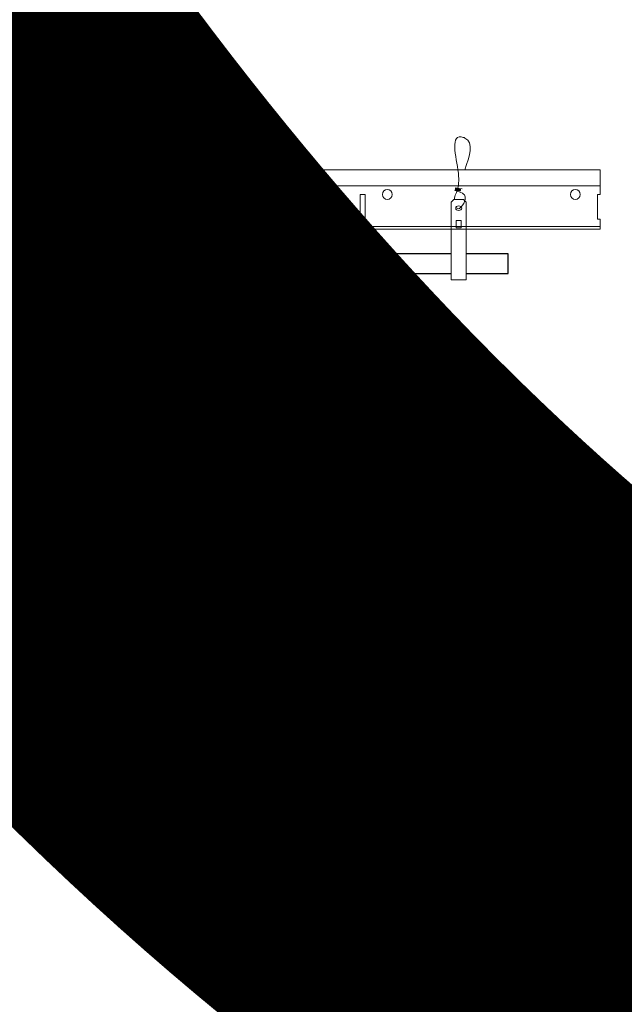
# Model space of a CAD drawing. Units: inches. Extents: x 0 to 3506, y 0 to 1152.
# Drawn here: x 647 to 663, y 413 to 438 of the extents above; entities that cross this region are included whole.
import ezdxf
from ezdxf import colors
from ezdxf.entities.mleader import LeaderData, LeaderLine
from ezdxf.enums import TextEntityAlignment as Align
from ezdxf.math import Vec2, Vec3

# ---------------------------------------------------------------- set-up
doc = ezdxf.new("R2010")
doc.units = ezdxf.units.IN
doc.header["$MEASUREMENT"] = 0
for name, color, linetype, lineweight in [('Z-ANNO-NOTE', 7, 'Continuous', 35), ('Z-CLNG-SUSP', 3, 'Continuous', 18), ('Z-CLNG-TEES', 3, 'Continuous', 18), ('Z-CLNG-WOOD', 5, 'Continuous', 25), ('Z-CLNG-WOOD-PATT', 2, 'Continuous', 15)]:
    doc.layers.add(name, color=color, linetype=linetype, lineweight=lineweight)
doc.layers.add('Z-ANNO-NPLT', color=252, linetype='Continuous', lineweight=35, plot=False)
doc.styles.add('1-4', font='arial.ttf', dxfattribs={"height": 0.375})
doc.styles.get("Standard").update_dxf_attribs({"font": 'arial.ttf', "height": 0.09375})

msp = doc.modelspace()

# ---------------------------------------------------------------- hatches: boundary and pattern name
at = {"layer": 'Z-CLNG-WOOD-PATT'}
h = msp.add_hatch(dxfattribs=at)
h.set_pattern_fill('ENDGRAIN', color=256, scale=1.5, style=0)
h.set_pattern_definition([(0, (590.1501, 424.4044), (1.5, 1.5), [0.075, -1.425]), (0, (589.1001, 424.5544), (1.5, 1.5), [0.15, -1.35]), (0, (590.0751, 424.6294), (1.5, 1.5), [0.075, -1.425]), (0, (589.1751, 424.7794), (1.5, 1.5), [0.075, -1.425]), (0, (590.0751, 424.8544), (1.5, 1.5), [0.075, -1.425]), (0, (589.2501, 424.9294), (1.5, 1.5), [0.075, -1.425]), (0, (590.0751, 425.0044), (1.5, 1.5), [0.075, -1.425]), (0, (589.2501, 425.1544), (1.5, 1.5), [0.075, -0.825, 0.075, -0.525]), (0, (589.2501, 425.3044), (1.5, 1.5), [0.15, -0.75, 0.075, -0.525]), (0, (589.1751, 425.5294), (1.5, 1.5), [0.075, -0.225, 0.075, -0.6, 0.075, -0.45]), (0, (589.1001, 425.6794), (1.5, 1.5), [0.075, -0.3, 0.15, -0.975]), (0, (590.0751, 425.7544), (1.5, 1.5), [0.075, -1.425]), (0, (589.1001, 425.8294), (1.5, 1.5), [0.075, -0.375, 0.075, -0.975]), (45, (588.9501, 424.4044), (2e-16, 1.5), [0.21213, -1.90919]), (45, (590.2251, 424.4044), (2e-16, 1.5), [0.424264, -1.697056]), (45, (590.2251, 425.1544), (2e-16, 1.5), [0.106065, -2.015255]), (45, (588.9501, 425.3044), (2e-16, 1.5), [0.318198, -1.803122]), (45, (590.2251, 425.3044), (2e-16, 1.5), [0.53033, -1.59099]), (45, (590.2251, 425.5294), (2e-16, 1.5), [0.318198, -1.803122]), (315, (589.9251, 425.6794), (1.5, -3e-16), [0.106065, -2.015255]), (315, (589.4001, 424.4794), (1.5, -3e-16), [0.21213, -1.90919]), (315, (589.4751, 425.0794), (1.5, -3e-16), [0.21213, -1.90919]), (315, (589.9251, 424.7794), (1.5, -3e-16), [0.21213, -1.90919]), (315, (589.8501, 425.3794), (1.5, -3e-16), [0.21213, -1.90919]), (315, (589.9251, 425.5294), (1.5, -3e-16), [0.318198, -1.803122]), (315, (589.5501, 424.6294), (1.5, -3e-16), [0.318198, -1.803122]), (315, (589.7751, 424.7044), (1.5, -3e-16), [0.318198, -1.803122]), (315, (589.5501, 425.2294), (1.5, -3e-16), [0.318198, -1.803122]), (315, (589.7001, 425.3044), (1.5, -3e-16), [0.318198, -1.803122]), (26.565, (589.0251, 424.7044), (1.5, 6e-10), [0.167705, -3.186397]), (26.565, (590.1501, 424.6294), (1.5, 6e-10), [0.67082, -2.68328]), (26.565, (590.1501, 424.8544), (1.5, 6e-10), [0.67082, -2.68328]), (26.565, (590.1501, 425.0044), (1.5, 6e-10), [0.670821, -1.005, 0.335415, -1.342866]), (26.565, (590.3001, 425.2294), (1.5, 6e-10), [0.167705, -3.186397]), (26.565, (588.9501, 425.7544), (1.5, 6e-10), [0.167705, -3.186397]), (26.565, (590.1501, 425.7544), (1.5, 6e-10), [0.33541, -3.01869]), (333.435, (589.7751, 424.4044), (1.5, -6e-10), [0.33541, -3.01869]), (333.435, (589.2501, 424.7794), (1.5, -6e-10), [0.33541, -3.01869]), (333.435, (589.2501, 424.5544), (1.5, -6e-10), [0.167705, -3.18639]), (333.435, (589.3251, 424.9294), (1.5, -6e-10), [0.503115, -2.850987]), (333.435, (589.6251, 424.9294), (1.5, -6e-10), [0.33541, -3.01869]), (333.435, (589.7751, 425.0044), (1.5, -6e-10), [0.33541, -3.01869]), (333.435, (589.3251, 425.1544), (1.5, -6e-10), [0.167705, -3.18639]), (333.435, (589.4001, 425.3044), (1.5, -6e-10), [0.167705, -3.18639]), (333.435, (590.0001, 425.6044), (1.5, -6e-10), [0.167705, -3.18639]), (333.435, (589.9251, 425.0794), (1.5, -6e-10), [0.167705, -3.18639]), (333.435, (589.2501, 425.5294), (1.5, -6e-10), [0.503115, -2.850987]), (333.435, (589.1751, 425.6794), (1.5, -6e-10), [0.33541, -3.01869]), (333.435, (590.0001, 425.2294), (1.5, -6e-10), [0.1677, -1.5093, 0.1677, -1.509402]), (333.435, (589.5501, 425.5294), (1.5, -6e-10), [0.33541, -3.01869]), (333.435, (589.6251, 425.6794), (1.5, -6e-10), [0.33541, -3.01869]), (333.435, (589.1751, 425.8294), (1.5, -6e-10), [0.33541, -3.01869]), (333.435, (589.6251, 425.8294), (1.5, -6e-10), [0.33541, -3.01869])])
h.paths.add_polyline_path([(648.3125, 432.402781), (647.6875, 432.402781), (647.6875, 429.152781), (648.3125, 429.152781)])
h = msp.add_hatch(dxfattribs=at)
h.set_pattern_fill('ENDGRAIN', color=256, scale=1.5, angle=90, style=0)
h.set_pattern_definition([(90, (595.9501, 425.6044), (-1.5, 1.5), [0.075, -1.425]), (90, (595.8001, 424.5544), (-1.5, 1.5), [0.15, -1.35]), (90, (595.7251, 425.5294), (-1.5, 1.5), [0.075, -1.425]), (90, (595.5751, 424.6294), (-1.5, 1.5), [0.075, -1.425]), (90, (595.5001, 425.5294), (-1.5, 1.5), [0.075, -1.425]), (90, (595.4251, 424.7044), (-1.5, 1.5), [0.075, -1.425]), (90, (595.3501, 425.5294), (-1.5, 1.5), [0.075, -1.425]), (90, (595.2001, 424.7044), (-1.5, 1.5), [0.075, -0.825, 0.075, -0.525]), (90, (595.0501, 424.7044), (-1.5, 1.5), [0.15, -0.75, 0.075, -0.525]), (90, (594.8251, 424.6294), (-1.5, 1.5), [0.075, -0.225, 0.075, -0.6, 0.075, -0.45]), (90, (594.6751, 424.5544), (-1.5, 1.5), [0.075, -0.3, 0.15, -0.975]), (90, (594.6001, 425.5294), (-1.5, 1.5), [0.075, -1.425]), (90, (594.5251, 424.5544), (-1.5, 1.5), [0.075, -0.375, 0.075, -0.975]), (135, (595.9501, 424.4044), (-1.5, -4e-16), [0.21213, -1.90919]), (135, (595.9501, 425.6794), (-1.5, -4e-16), [0.424264, -1.697056]), (135, (595.2001, 425.6794), (-1.5, -4e-16), [0.106065, -2.015255]), (135, (595.0501, 424.4044), (-1.5, -4e-16), [0.318198, -1.803122]), (135, (595.0501, 425.6794), (-1.5, -4e-16), [0.53033, -1.59099]), (135, (594.8251, 425.6794), (-1.5, -4e-16), [0.318198, -1.803122]), (45, (594.6751, 425.3794), (-2e-16, 1.5), [0.106065, -2.015255]), (45, (595.8751, 424.8544), (-2e-16, 1.5), [0.21213, -1.90919]), (45, (595.2751, 424.9294), (-2e-16, 1.5), [0.21213, -1.90919]), (45, (595.5751, 425.3794), (-2e-16, 1.5), [0.21213, -1.90919]), (45, (594.9751, 425.3044), (-2e-16, 1.5), [0.21213, -1.90919]), (45, (594.8251, 425.3794), (-2e-16, 1.5), [0.318198, -1.803122]), (45, (595.7251, 425.0044), (-2e-16, 1.5), [0.318198, -1.803122]), (45, (595.6501, 425.2294), (-2e-16, 1.5), [0.318198, -1.803122]), (45, (595.1251, 425.0044), (-2e-16, 1.5), [0.318198, -1.803122]), (45, (595.0501, 425.1544), (-2e-16, 1.5), [0.318198, -1.803122]), (116.565, (595.6501, 424.4794), (-6e-10, 1.5), [0.167705, -3.186397]), (116.565, (595.7251, 425.6044), (-6e-10, 1.5), [0.67082, -2.68328]), (116.565, (595.5001, 425.6044), (-6e-10, 1.5), [0.67082, -2.68328]), (116.565, (595.3501, 425.6044), (-6e-10, 1.5), [0.670821, -1.005, 0.335415, -1.342866]), (116.565, (595.1251, 425.7544), (-6e-10, 1.5), [0.167705, -3.186397]), (116.565, (594.6001, 424.4044), (-6e-10, 1.5), [0.167705, -3.186397]), (116.565, (594.6001, 425.6044), (-6e-10, 1.5), [0.33541, -3.01869]), (63.435, (595.9501, 425.2294), (6e-10, 1.5), [0.33541, -3.01869]), (63.435, (595.5751, 424.7044), (6e-10, 1.5), [0.33541, -3.01869]), (63.435, (595.8001, 424.7044), (6e-10, 1.5), [0.167705, -3.18639]), (63.435, (595.4251, 424.7794), (6e-10, 1.5), [0.503115, -2.850987]), (63.435, (595.4251, 425.0794), (6e-10, 1.5), [0.33541, -3.01869]), (63.435, (595.3501, 425.2294), (6e-10, 1.5), [0.33541, -3.01869]), (63.435, (595.2001, 424.7794), (6e-10, 1.5), [0.167705, -3.18639]), (63.435, (595.0501, 424.8544), (6e-10, 1.5), [0.167705, -3.18639]), (63.435, (594.7501, 425.4544), (6e-10, 1.5), [0.167705, -3.18639]), (63.435, (595.2751, 425.3794), (6e-10, 1.5), [0.167705, -3.18639]), (63.435, (594.8251, 424.7044), (6e-10, 1.5), [0.503115, -2.850987]), (63.435, (594.6751, 424.6294), (6e-10, 1.5), [0.33541, -3.01869]), (63.435, (595.1251, 425.4544), (6e-10, 1.5), [0.1677, -1.5093, 0.1677, -1.509402]), (63.435, (594.8251, 425.0044), (6e-10, 1.5), [0.33541, -3.01869]), (63.435, (594.6751, 425.0794), (6e-10, 1.5), [0.33541, -3.01869]), (63.435, (594.5251, 424.6294), (6e-10, 1.5), [0.33541, -3.01869]), (63.435, (594.5251, 425.0794), (6e-10, 1.5), [0.33541, -3.01869])])
h.paths.add_polyline_path([(652.3125, 432.402781), (651.6875, 432.402781), (651.6875, 429.152781), (652.3125, 429.152781)])
h = msp.add_hatch(dxfattribs=at)
h.set_pattern_fill('ENDGRAIN', color=256, scale=1.5, style=0)
h.set_pattern_definition([(0, (598.1501, 424.4044), (1.5, 1.5), [0.075, -1.425]), (0, (597.1001, 424.5544), (1.5, 1.5), [0.15, -1.35]), (0, (598.0751, 424.6294), (1.5, 1.5), [0.075, -1.425]), (0, (597.1751, 424.7794), (1.5, 1.5), [0.075, -1.425]), (0, (598.0751, 424.8544), (1.5, 1.5), [0.075, -1.425]), (0, (597.2501, 424.9294), (1.5, 1.5), [0.075, -1.425]), (0, (598.0751, 425.0044), (1.5, 1.5), [0.075, -1.425]), (0, (597.2501, 425.1544), (1.5, 1.5), [0.075, -0.825, 0.075, -0.525]), (0, (597.2501, 425.3044), (1.5, 1.5), [0.15, -0.75, 0.075, -0.525]), (0, (597.1751, 425.5294), (1.5, 1.5), [0.075, -0.225, 0.075, -0.6, 0.075, -0.45]), (0, (597.1001, 425.6794), (1.5, 1.5), [0.075, -0.3, 0.15, -0.975]), (0, (598.0751, 425.7544), (1.5, 1.5), [0.075, -1.425]), (0, (597.1001, 425.8294), (1.5, 1.5), [0.075, -0.375, 0.075, -0.975]), (45, (596.9501, 424.4044), (2e-16, 1.5), [0.21213, -1.90919]), (45, (598.2251, 424.4044), (2e-16, 1.5), [0.424264, -1.697056]), (45, (598.2251, 425.1544), (2e-16, 1.5), [0.106065, -2.015255]), (45, (596.9501, 425.3044), (2e-16, 1.5), [0.318198, -1.803122]), (45, (598.2251, 425.3044), (2e-16, 1.5), [0.53033, -1.59099]), (45, (598.2251, 425.5294), (2e-16, 1.5), [0.318198, -1.803122]), (315, (597.9251, 425.6794), (1.5, -3e-16), [0.106065, -2.015255]), (315, (597.4001, 424.4794), (1.5, -3e-16), [0.21213, -1.90919]), (315, (597.4751, 425.0794), (1.5, -3e-16), [0.21213, -1.90919]), (315, (597.9251, 424.7794), (1.5, -3e-16), [0.21213, -1.90919]), (315, (597.8501, 425.3794), (1.5, -3e-16), [0.21213, -1.90919]), (315, (597.9251, 425.5294), (1.5, -3e-16), [0.318198, -1.803122]), (315, (597.5501, 424.6294), (1.5, -3e-16), [0.318198, -1.803122]), (315, (597.7751, 424.7044), (1.5, -3e-16), [0.318198, -1.803122]), (315, (597.5501, 425.2294), (1.5, -3e-16), [0.318198, -1.803122]), (315, (597.7001, 425.3044), (1.5, -3e-16), [0.318198, -1.803122]), (26.565, (597.0251, 424.7044), (1.5, 6e-10), [0.167705, -3.186397]), (26.565, (598.1501, 424.6294), (1.5, 6e-10), [0.67082, -2.68328]), (26.565, (598.1501, 424.8544), (1.5, 6e-10), [0.67082, -2.68328]), (26.565, (598.1501, 425.0044), (1.5, 6e-10), [0.670821, -1.005, 0.335415, -1.342866]), (26.565, (598.3001, 425.2294), (1.5, 6e-10), [0.167705, -3.186397]), (26.565, (596.9501, 425.7544), (1.5, 6e-10), [0.167705, -3.186397]), (26.565, (598.1501, 425.7544), (1.5, 6e-10), [0.33541, -3.01869]), (333.435, (597.7751, 424.4044), (1.5, -6e-10), [0.33541, -3.01869]), (333.435, (597.2501, 424.7794), (1.5, -6e-10), [0.33541, -3.01869]), (333.435, (597.2501, 424.5544), (1.5, -6e-10), [0.167705, -3.18639]), (333.435, (597.3251, 424.9294), (1.5, -6e-10), [0.503115, -2.850987]), (333.435, (597.6251, 424.9294), (1.5, -6e-10), [0.33541, -3.01869]), (333.435, (597.7751, 425.0044), (1.5, -6e-10), [0.33541, -3.01869]), (333.435, (597.3251, 425.1544), (1.5, -6e-10), [0.167705, -3.18639]), (333.435, (597.4001, 425.3044), (1.5, -6e-10), [0.167705, -3.18639]), (333.435, (598.0001, 425.6044), (1.5, -6e-10), [0.167705, -3.18639]), (333.435, (597.9251, 425.0794), (1.5, -6e-10), [0.167705, -3.18639]), (333.435, (597.2501, 425.5294), (1.5, -6e-10), [0.503115, -2.850987]), (333.435, (597.1751, 425.6794), (1.5, -6e-10), [0.33541, -3.01869]), (333.435, (598.0001, 425.2294), (1.5, -6e-10), [0.1677, -1.5093, 0.1677, -1.509402]), (333.435, (597.5501, 425.5294), (1.5, -6e-10), [0.33541, -3.01869]), (333.435, (597.6251, 425.6794), (1.5, -6e-10), [0.33541, -3.01869]), (333.435, (597.1751, 425.8294), (1.5, -6e-10), [0.33541, -3.01869]), (333.435, (597.6251, 425.8294), (1.5, -6e-10), [0.33541, -3.01869])])
h.paths.add_polyline_path([(656.3125, 432.402781), (655.6875, 432.402781), (655.6875, 429.152781), (656.3125, 429.152781)])

# ---------------------------------------------------------------- linework, layer by layer
at = {"layer": 'Z-CLNG-SUSP'}
for points in [[(649.377625, 433.402781), (649.622375, 433.402781), (649.6875, 433.337656), (649.6875, 431.372779), (649.3125, 431.372779), (649.3125, 433.337656)], [(658.377625, 433.402781), (658.622375, 433.402781), (658.6875, 433.337656), (658.6875, 431.372779), (658.3125, 431.372779), (658.3125, 433.337656)], [(649.5625, 432.680875), (649.5625, 432.870059), (649.4375, 432.870059), (649.4375, 432.680875)], [(658.5625, 432.680875), (658.5625, 432.870059), (658.4375, 432.870059), (658.4375, 432.680875)]]:
    msp.add_lwpolyline(points, close=True, dxfattribs=at)
for points in [[(649.4375, 432.715281), (649.5625, 432.715281)], [(658.4375, 432.715281), (658.5625, 432.715281)]]:
    msp.add_lwpolyline(points, dxfattribs=at)
for centre in [(649.5, 433.182473), (658.5, 433.182473)]:
    msp.add_ellipse(centre, major_axis=(0.075, 0), ratio=0.765120083, dxfattribs=at)
for points, knots in [([(649.392957, 433.402781), (649.393211, 433.413147), (649.397818, 433.48469), (649.481931, 433.651797), (649.55816, 434.12465), (649.23796, 435.082495), (649.912149, 434.884037), (649.773791, 434.496989), (649.650747, 434.152781)], [1.936641733, 1.936641733, 1.936641733, 1.936641733, 1.961781001, 2.114752424, 2.529943594, 3.524011008, 3.623722146, 4.424879622, 4.424879622, 4.424879622, 4.424879622]), ([(658.392957, 433.402781), (658.393211, 433.413147), (658.397818, 433.48469), (658.481931, 433.651797), (658.55816, 434.12465), (658.23796, 435.082495), (658.912149, 434.884037), (658.773791, 434.496989), (658.650747, 434.152781)], [1.936641733, 1.936641733, 1.936641733, 1.936641733, 1.961781001, 2.114752424, 2.529943594, 3.524011008, 3.623722146, 4.424879622, 4.424879622, 4.424879622, 4.424879622]), ([(649.587683, 433.672469), (649.485827, 433.685071), (649.301718, 433.707849), (649.676849, 433.641395), (649.273163, 433.685506), (649.693261, 433.621013), (649.27262, 433.673762), (649.66705, 433.602679), (649.254945, 433.6556), (649.635609, 433.584935), (649.679124, 433.412273), (649.625928, 433.274852), (649.497911, 433.143222), (649.449635, 433.183159), (649.433989, 433.209713)], [0, 0, 0, 0, 0.171243355, 0.309528869, 0.450962422, 0.594776908, 0.73809588, 0.878802515, 1.012007862, 1.241563403, 1.343144866, 1.545372931, 1.680335059, 1.773089551, 1.773089551, 1.773089551, 1.773089551]), ([(658.587683, 433.672469), (658.485827, 433.685071), (658.301718, 433.707849), (658.676849, 433.641395), (658.273163, 433.685506), (658.693261, 433.621013), (658.27262, 433.673762), (658.66705, 433.602679), (658.254945, 433.6556), (658.635609, 433.584935), (658.679124, 433.412273), (658.625928, 433.274852), (658.497911, 433.143222), (658.449635, 433.183159), (658.433989, 433.209713)], [0, 0, 0, 0, 0.171243355, 0.309528869, 0.450962422, 0.594776908, 0.73809588, 0.878802515, 1.012007862, 1.241563403, 1.343144866, 1.545372931, 1.680335059, 1.773089551, 1.773089551, 1.773089551, 1.773089551])]:
    msp.add_open_spline(points, degree=3, knots=knots, dxfattribs=at)
at = {"layer": 'Z-CLNG-TEES'}
for p, q in [((638.748089, 434.152781), (662.070789, 434.152781)), ((662.070789, 434.152781), (662.070789, 433.527781)), ((638.748089, 433.746531), (662.070789, 433.746531)), ((635.093537, 432.715281), (662.070789, 432.715281)), ((662.070789, 432.652781), (662.070789, 432.902781)), ((635.070789, 432.652781), (662.070789, 432.652781))]:
    msp.add_line(p, q, dxfattribs=at)
for points in [[(650.008289, 432.902781), (650.133289, 432.902781), (650.133289, 433.527781), (650.008289, 433.527781)], [(656.008289, 432.902781), (656.133289, 432.902781), (656.133289, 433.527781), (656.008289, 433.527781)]]:
    msp.add_lwpolyline(points, close=True, dxfattribs=at)
msp.add_lwpolyline([(662.070789, 433.527781), (662.008289, 433.527781), (662.008289, 432.902781), (662.070789, 432.902781)], dxfattribs=at)
for centre in [(649.445789, 433.527781), (650.695789, 433.527781), (655.445789, 433.527781), (656.695789, 433.527781), (661.445789, 433.527781)]:
    msp.add_circle(centre, 0.125, dxfattribs=at)
at = {"layer": 'Z-CLNG-WOOD'}
for points in [[(647.6875, 429.152781), (648.3125, 429.152781), (648.3125, 432.402781), (647.6875, 432.402781)], [(651.6875, 429.152781), (652.3125, 429.152781), (652.3125, 432.402781), (651.6875, 432.402781)], [(655.6875, 429.152781), (656.3125, 429.152781), (656.3125, 432.402781), (655.6875, 432.402781)]]:
    msp.add_lwpolyline(points, close=True, dxfattribs=at)
for points in [[(646.6875, 431.527781), (647.75, 431.527781), (647.75, 432.027781), (646.6875, 432.027781)], [(649.3125, 432.027781), (648.3125, 432.027781)], [(651.6875, 432.027781), (649.6875, 432.027781)], [(655.6875, 432.027781), (652.3125, 432.027781)], [(658.3125, 432.027781), (656.3125, 432.027781)], [(658.6875, 431.527781), (659.75, 431.527781), (659.75, 432.027781), (658.6875, 432.027781)], [(648.3125, 431.527781), (649.3125, 431.527781)], [(649.6875, 431.527781), (651.6875, 431.527781)], [(652.3125, 431.527781), (655.6875, 431.527781)], [(656.3125, 431.527781), (658.3125, 431.527781)]]:
    msp.add_lwpolyline(points, dxfattribs=at)

# ---------------------------------------------------------------- texts
at = {"layer": 'Z-ANNO-NPLT'}
msp.add_text('5/8" THICK MEMBERS', height=132, rotation=32.8258798, dxfattribs=at).set_placement((11.245932, 111.029824), align=Align.TOP_LEFT)

# ---------------------------------------------------------------- leaders
at = {"layer": 'Z-ANNO-NOTE'}
ml = msp.add_multileader_mtext('Standard', dxfattribs=at)
ml.set_content('15/16" HD T-BAR MAINRUNNER\\P(BY SUBCONTRACTOR)', color=256, style='1-4')
ml.set_leader_properties()
ml.build(insert=Vec2(0, 0))
ml.multileader.update_dxf_attribs({"leader_type": 2, "text_right_attachment_type": 3, "dogleg_length": 0.36, "arrow_head_size": 0.375, "scale": 4})
ctx = ml.context
ctx.base_point, ctx.scale, ctx.char_height, ctx.arrow_head_size, ctx.landing_gap_size, ctx.plane_origin = Vec3(642.789852, 439.364584), 4, 0.375, 0.375, 0.36, Vec3(638.71335, 436.698523)
ctx.right_attachment = 3
notes = []
notes.append((ctx, [(0, (1, 1, 0), (641.349852, 439.364584), (1, 0), 1.44, [(0, [(640.698994, 433.781802), (642.189693, 439.364584)], 0, [])])]))
ctx.mtext.insert, ctx.mtext.flow_direction = Vec3(643.149852, 439.607208), 5
ml = msp.add_multileader_mtext('Standard', dxfattribs=at)
ml.set_content('SAFETY WIRE (TYP;\\PBY SUBCONTRACTOR)', color=256, style='1-4')
ml.set_leader_properties()
ml.build(insert=Vec2(0, 0))
ml.multileader.update_dxf_attribs({"leader_type": 2, "text_right_attachment_type": 3, "dogleg_length": 0.36, "arrow_head_size": 0.375, "scale": 4})
ctx = ml.context
ctx.base_point, ctx.scale, ctx.char_height, ctx.arrow_head_size, ctx.landing_gap_size, ctx.plane_origin = Vec3(647.008376, 437.263736), 4, 0.375, 0.375, 0.36, Vec3(642.931873, 434.597675)
ctx.right_attachment = 3
notes.append((ctx, [(0, (1, 1, 0), (645.568376, 437.263736), (1, 0), 1.44, [(0, [(646.426009, 434.913159), (646.558706, 437.197676)], 0, [])])]))
ctx.mtext.insert, ctx.mtext.flow_direction = Vec3(647.368376, 437.50636), 5
ml = msp.add_multileader_mtext('Standard', dxfattribs=at)
ml.set_content('9WOOD DOWEL \\PCLIP (TYP)', color=256, style='1-4')
ml.set_leader_properties()
ml.build(insert=Vec2(0, 0))
ml.multileader.update_dxf_attribs({"leader_type": 2, "text_right_attachment_type": 3, "dogleg_length": 0.36, "arrow_head_size": 0.375, "scale": 4})
ctx = ml.context
ctx.base_point, ctx.scale, ctx.char_height, ctx.arrow_head_size, ctx.landing_gap_size, ctx.plane_origin = Vec3(650.545327, 428.309955), 4, 0.375, 0.375, 0.36, Vec3(643.175345, 433.705104)
ctx.right_attachment = 3
notes.append((ctx, [(0, (1, 1, 0), (649.105327, 428.309955), (1, 0), 1.44, [(0, [(649.5, 431.372779), (649.952189, 428.319766)], 0, [])])]))
ctx.mtext.insert, ctx.mtext.flow_direction = Vec3(650.905327, 428.55258), 5
ml = msp.add_multileader_mtext('Standard', dxfattribs=at)
ml.set_content('9WOOD DOWEL \\PCEILING GRILLE (TYP) ', color=256, style='1-4')
ml.set_leader_properties()
ml.build(insert=Vec2(0, 0))
ml.multileader.update_dxf_attribs({"leader_type": 2, "text_right_attachment_type": 3, "dogleg_length": 0.36, "arrow_head_size": 0.375, "scale": 4})
ctx = ml.context
ctx.base_point, ctx.scale, ctx.char_height, ctx.arrow_head_size, ctx.landing_gap_size, ctx.plane_origin = Vec3(649.703273, 426.049101), 4, 0.375, 0.375, 0.36, Vec3(645.626771, 424.83544)
ctx.right_attachment = 3
notes.append((ctx, [(0, (1, 1, 0), (648.263273, 426.049101), (1, 0), 1.44, [(0, [(647.937664, 429.498918), (648.875993, 426.063574)], 0, [])])]))
ctx.mtext.insert, ctx.mtext.flow_direction = Vec3(650.063273, 426.291726), 5
for ctx, leaders in notes:
    for number, flags, end, landing, length, lines in leaders:
        leader = LeaderData()
        leader.index, (leader.has_last_leader_line, leader.has_dogleg_vector, leader.attachment_direction) = number, flags
        leader.last_leader_point, leader.dogleg_vector, leader.dogleg_length = Vec3(end), Vec3(landing), length
        for number, points, colour, breaks in lines:
            line = LeaderLine()
            line.index, line.vertices, line.color, line.breaks = number, Vec3.list(points), colors.encode_raw_color(colour), breaks
            leader.lines.append(line)
        ctx.leaders.append(leader)

doc.saveas('drawing.dxf')
